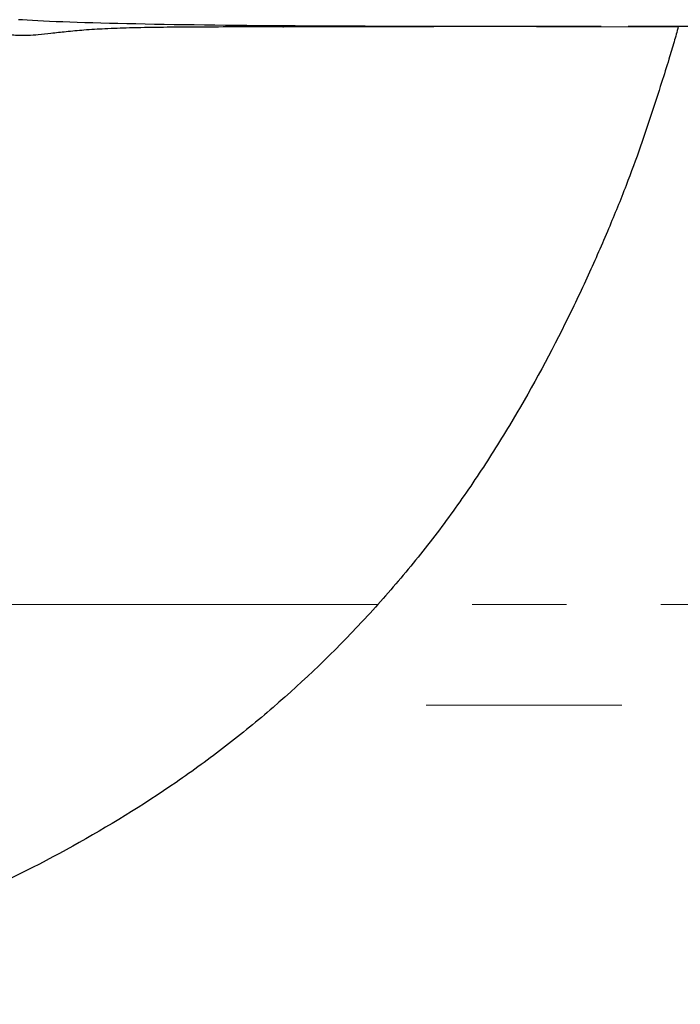
# Model space of a CAD drawing. Units: millimetres. Extents: x 72 to 8628, y -1389 to 626.
# Drawn here: x 7184 to 7210, y -629 to -590 of the extents above; entities that cross this region are included whole.
import ezdxf

# ---------------------------------------------------------------- set-up
doc = ezdxf.new("R2010")
doc.units = ezdxf.units.MM
doc.header["$MEASUREMENT"] = 0
doc.linetypes.add('CENTER', pattern=[2, 1.25, -0.25, 0.25, -0.25])
doc.layers.add('Centerline', color=4, linetype='CENTER', lineweight=15)

msp = doc.modelspace()

# ---------------------------------------------------------------- linework, layer by layer
at = {"color": 7, "linetype": 'Continuous'}
for p, q in [((7194.451, -590.509), (7193.753, -590.504)), ((7194.451, -590.548), (7193.754, -590.549)), ((7194.912, -590.512), (7194.451, -590.509)), ((7198.881, -590.53), (7198.291, -590.529)), ((7199.46, -590.532), (7198.881, -590.53)), ((7200.029, -590.533), (7199.46, -590.532)), ((7200.586, -590.534), (7200.029, -590.533)), ((7201.132, -590.534), (7200.586, -590.534)), ((7201.666, -590.535), (7201.132, -590.534)), ((7202.188, -590.535), (7201.666, -590.535)), ((7205.488, -590.538), (7204.515, -590.538)), ((7204.515, -590.54), (7204.619, -590.54)), ((7204.619, -590.54), (7204.654, -590.54)), ((7204.654, -590.54), (7207.083, -590.54)), ((7207.083, -590.538), (7205.488, -590.538)), ((7207.083, -590.54), (7210.146, -590.541)), ((7209.608, -590.536), (7208.886, -590.536)), ((7210.146, -590.535), (7209.608, -590.536)), ((7272.594, -590.536), (7210.146, -590.536)), ((7210.146, -590.536), (7210.146, -590.539))]:
    msp.add_line(p, q, dxfattribs=at)
for points in [[(7193.753, -590.504), (7193.425, -590.501), (7192.994, -590.497), (7192.565, -590.492), (7192.14, -590.488), (7191.72, -590.483), (7191.305, -590.478), (7190.895, -590.472), (7190.492, -590.467), (7190.094, -590.461), (7189.704, -590.454), (7189.321, -590.448), (7188.946, -590.441), (7188.577, -590.433), (7188.217, -590.426), (7187.865, -590.418), (7187.522, -590.409), (7187.188, -590.401), (7186.863, -590.392), (7186.548, -590.383), (7186.244, -590.373), (7185.951, -590.364), (7185.67, -590.354), (7185.401, -590.343), (7185.145, -590.333), (7184.902, -590.322), (7184.673, -590.31), (7184.458, -590.299), (7184.257, -590.287), (7184.071, -590.275), (7183.901, -590.263)], [(7198.291, -590.529), (7197.692, -590.527), (7197.389, -590.525), (7197.084, -590.524), (7196.777, -590.523), (7196.469, -590.521), (7196.159, -590.52), (7195.849, -590.518), (7195.537, -590.516), (7195.225, -590.514), (7194.912, -590.512)], [(7203.423, -590.536), (7202.932, -590.536), (7202.689, -590.536), (7202.442, -590.536), (7202.188, -590.535)], [(7204.619, -590.538), (7204.396, -590.538), (7204.162, -590.537), (7203.423, -590.536)], [(7208.886, -590.536), (7208.646, -590.536), (7208.405, -590.537), (7208.165, -590.537)]]:
    msp.add_lwpolyline(points, dxfattribs=at)
msp.add_arc((7202.626, -4565.332), 3974.792, 89.972767, 90.117836, dxfattribs=at)
for points, knots in [([(7210.146, -590.539), (7210.099, -590.742), (7209.98, -591.174), (7209.756, -591.914), (7209.317, -593.302), (7208.773, -594.987), (7208.063, -596.923), (7207.367, -598.63), (7206.561, -600.468), (7205.306, -603.108), (7203.843, -605.792), (7202.161, -608.455), (7200.756, -610.446), (7199.23, -612.373), (7197.056, -614.835), (7194.689, -617.114), (7192.16, -619.182), (7189.542, -621.091), (7186.105, -623.198), (7181.788, -625.343), (7177.297, -627.091), (7171.063, -628.857), (7166.169, -629.43), (7162.906, -629.428)], [0, 0, 0, 0, 0.009484, 0.020386, 0.035219, 0.075746, 0.100961, 0.129065, 0.159639, 0.192276, 0.262123, 0.298585, 0.335622, 0.372965, 0.410409, 0.485058, 0.522159, 0.559082, 0.632435, 0.705357, 0.778208, 0.851463, 1, 1, 1, 1]), ([(7193.754, -590.549), (7192.743, -590.551), (7190.931, -590.556), (7188.794, -590.574), (7187.39, -590.623), (7186.55, -590.673), (7185.835, -590.739), (7185.231, -590.809), (7184.726, -590.863), (7184.314, -590.896), (7183.99, -590.9), (7183.749, -590.887), (7183.58, -590.863), (7183.469, -590.834), (7183.399, -590.801), (7183.369, -590.774), (7183.357, -590.761)], [0, 0, 0, 0, 0.290557, 0.520851, 0.614151, 0.694381, 0.762788, 0.82062, 0.869097, 0.908707, 0.939496, 0.962192, 0.97798, 0.988367, 0.995142, 1, 1, 1, 1]), ([(7193.753, -590.504), (7193.881, -590.505), (7194.068, -590.51), (7194.3, -590.527), (7194.405, -590.539), (7194.451, -590.548)], [0, 0, 0, 0, 0.546666, 0.800879, 1, 1, 1, 1])]:
    msp.add_open_spline(points, degree=3, knots=knots, dxfattribs=at)
at = {"layer": 'Centerline', "color": 4, "linetype": 'CENTER', "ltscale": 15}
for p, q in [((6969.454, -613.53), (7318.132, -613.53)), ((7237.906, -617.525), (7200.128, -617.525))]:
    msp.add_line(p, q, dxfattribs=at)

doc.saveas('drawing.dxf')
